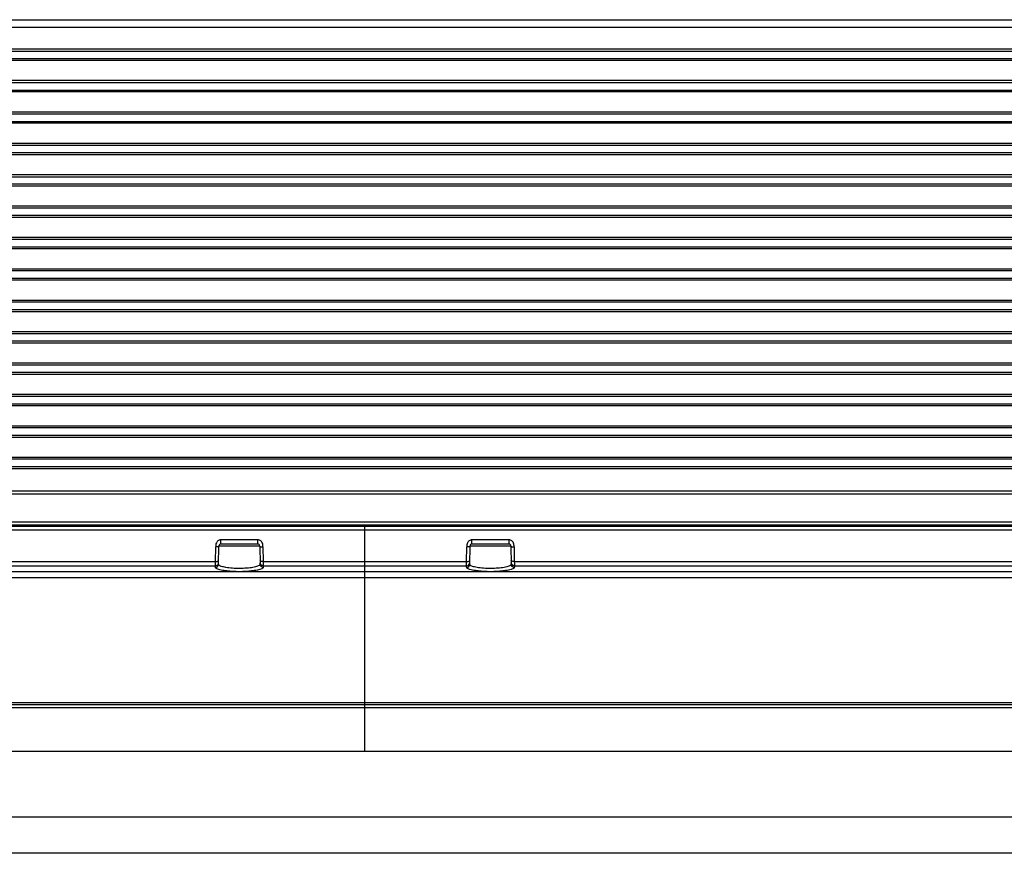
# Model space of a CAD drawing. Units: millimetres. Extents: x 19202 to 21290, y 1525 to 2947.
# Drawn here: x 19880 to 20037, y 2466 to 2599 of the extents above; entities that cross this region are included whole.
import ezdxf

# ---------------------------------------------------------------- set-up
doc = ezdxf.new("R2010")
doc.units = ezdxf.units.MM
doc.layers.add('02___PRT_ALL_AXES', color=7, linetype='Continuous')

msp = doc.modelspace()

# ---------------------------------------------------------------- linework, layer by layer
at = {"color": 7, "linetype": 'Continuous'}
for p, q in [((19445.29, 2598.87), (20424.29, 2598.87)), ((19445.29, 2597.67), (20424.29, 2597.67)), ((19445.29, 2593.87), (20424.29, 2593.87)), ((19445.29, 2592.67), (20424.29, 2592.67)), ((19445.29, 2588.87), (20424.29, 2588.87)), ((19445.29, 2587.67), (20424.29, 2587.67)), ((19445.29, 2583.87), (20424.29, 2583.87)), ((19445.29, 2582.67), (20424.29, 2582.67)), ((19445.29, 2578.87), (20424.29, 2578.87)), ((20424.29, 2577.67), (19445.29, 2577.67)), ((19445.29, 2573.87), (20424.29, 2573.87)), ((20424.29, 2572.67), (19445.29, 2572.67)), ((20424.29, 2568.87), (19445.29, 2568.87)), ((20424.29, 2567.67), (19445.29, 2567.67)), ((20424.29, 2563.87), (19445.29, 2563.87)), ((20424.29, 2562.67), (19445.29, 2562.67)), ((20424.29, 2558.87), (19445.29, 2558.87)), ((20424.29, 2557.67), (19445.29, 2557.67)), ((20424.29, 2553.87), (19445.29, 2553.87)), ((20424.29, 2552.67), (19445.29, 2552.67)), ((20424.29, 2548.87), (19445.29, 2548.87)), ((20424.29, 2547.67), (19445.29, 2547.67)), ((20424.29, 2543.87), (19445.29, 2543.87)), ((20424.29, 2542.67), (19445.29, 2542.67)), ((20424.29, 2538.87), (19445.29, 2538.87)), ((20424.29, 2537.67), (19445.29, 2537.67)), ((20424.29, 2533.87), (19445.29, 2533.87)), ((20424.29, 2532.67), (19445.29, 2532.67)), ((20424.29, 2528.87), (19445.29, 2528.87)), ((20424.29, 2527.67), (19445.29, 2527.67)), ((19445.29, 2523.87), (20424.29, 2523.87)), ((19445.29, 2523.37), (20424.29, 2523.37)), ((20424.29, 2518.87), (19445.29, 2518.87)), ((20439.1, 2518.16), (19430.47, 2518.16)), ((20439.1, 2517.6), (19430.47, 2517.6)), ((20424.29, 2518.37), (19445.29, 2518.37)), ((19934.79, 2482.38), (19934.79, 2518.37)), ((19917.74, 2516.06), (19911.83, 2516.06)), ((19917.74, 2515.37), (19911.83, 2515.37)), ((19918.3, 2515.78), (19918.2, 2515.89)), ((19957.74, 2516.06), (19951.83, 2516.06)), ((19957.74, 2515.37), (19951.83, 2515.37)), ((19958.3, 2515.78), (19958.2, 2515.89)), ((19910.99, 2512.61), (19911.03, 2514.93)), ((19911.04, 2515.23), (19911.03, 2515.09)), ((19911.03, 2515.09), (19911.03, 2514.93)), ((19911.48, 2512.16), (19911.53, 2515.07)), ((19918.04, 2515.07), (19911.53, 2515.07)), ((19918.04, 2515.07), (19918.09, 2512.16)), ((19918.54, 2514.93), (19918.58, 2512.61)), ((19950.99, 2512.61), (19951.03, 2514.93)), ((19951.04, 2515.23), (19951.03, 2515.09)), ((19951.03, 2515.09), (19951.03, 2514.93)), ((19951.48, 2512.16), (19951.53, 2515.07)), ((19958.04, 2515.07), (19951.53, 2515.07)), ((19958.04, 2515.07), (19958.09, 2512.16)), ((19958.54, 2514.93), (19958.58, 2512.61)), ((19768.58, 2512.61), (19910.99, 2512.61)), ((19910.99, 2512.37), (19910.99, 2512.61)), ((19910.99, 2511.93), (19910.99, 2512.37)), ((19918.58, 2512.61), (19950.99, 2512.61)), ((19918.58, 2512.61), (19918.59, 2512.29)), ((19918.59, 2512.29), (19918.59, 2512.01)), ((19950.99, 2512.37), (19950.99, 2512.61)), ((19950.99, 2511.93), (19950.99, 2512.37)), ((19958.58, 2512.61), (20100.99, 2512.61)), ((19958.58, 2512.61), (19958.59, 2512.29)), ((19958.59, 2512.29), (19958.59, 2512.01)), ((19765.3, 2511.01), (19914.27, 2511.01)), ((19768.59, 2511.93), (19910.99, 2511.93)), ((19910.98, 2511.68), (19910.99, 2511.93)), ((19915.3, 2511.01), (19954.27, 2511.01)), ((19918.59, 2512.01), (19918.59, 2511.93)), ((19918.59, 2511.93), (19918.59, 2511.68)), ((19918.59, 2511.93), (19950.99, 2511.93)), ((19950.98, 2511.68), (19950.99, 2511.93)), ((19955.3, 2511.01), (20104.27, 2511.01)), ((19958.59, 2512.01), (19958.59, 2511.93)), ((19958.59, 2511.93), (19958.59, 2511.68)), ((19958.59, 2511.93), (20100.99, 2511.93)), ((19455.69, 2510.05), (20413.88, 2510.05)), ((20431.94, 2489.29), (19437.63, 2489.29)), ((20422.03, 2490.08), (19447.55, 2490.08)), ((20422.03, 2489.8), (19447.55, 2489.8)), ((19446.41, 2482.38), (20423.16, 2482.38)), ((19446.41, 2482.38), (20423.16, 2482.38)), ((20444.29, 2471.87), (19425.29, 2471.87)), ((20444.29, 2466.14), (19425.29, 2466.14)), ((20180.54, 2466.14), (19689.04, 2466.14))]:
    msp.add_line(p, q, dxfattribs=at)
for centre, radius, start, end in [((19911.83, 2515.07), 0.3, 90, 179), ((19917.74, 2515.07), 0.3, 1, 90), ((19951.83, 2515.07), 0.3, 90, 179), ((19957.74, 2515.07), 0.3, 1, 90), ((19914.79, 2543.07), 32.06, 269.0755, 270.9245), ((19954.79, 2543.07), 32.06, 269.0755, 270.9245)]:
    msp.add_arc(centre, radius, start, end, dxfattribs=at)
for points, knots in [([(19911.38, 2515.89), (19911.33, 2515.85), (19911.25, 2515.75), (19911.1, 2515.54), (19911.05, 2515.36), (19911.04, 2515.23)], [0, 0, 0, 0, 0.255427, 0.506255, 1, 1, 1, 1]), ([(19911.83, 2516.06), (19911.75, 2516.06), (19911.58, 2516.04), (19911.44, 2515.95), (19911.38, 2515.89)], [0, 0, 0, 0, 0.506658, 1, 1, 1, 1]), ([(19911.83, 2515.45), (19911.84, 2515.54), (19911.84, 2515.74), (19911.81, 2515.94), (19911.83, 2516.06)], [0, 0, 0, 0, 0.403605, 1, 1, 1, 1]), ([(19911.83, 2515.37), (19911.82, 2515.37), (19911.83, 2515.41), (19911.83, 2515.43), (19911.83, 2515.45)], [0, 0, 0, 0, 0.256371, 1, 1, 1, 1]), ([(19918.2, 2515.89), (19918.14, 2515.95), (19917.99, 2516.04), (19917.83, 2516.06), (19917.74, 2516.06)], [0, 0, 0, 0, 0.493343, 1, 1, 1, 1]), ([(19917.74, 2515.45), (19917.74, 2515.54), (19917.74, 2515.74), (19917.76, 2515.94), (19917.74, 2516.06)], [0, 0, 0, 0, 0.403606, 1, 1, 1, 1]), ([(19917.74, 2515.37), (19917.75, 2515.37), (19917.74, 2515.41), (19917.74, 2515.43), (19917.74, 2515.45)], [0, 0, 0, 0, 0.256362, 1, 1, 1, 1]), ([(19918.54, 2514.93), (19918.54, 2515.03), (19918.55, 2515.23), (19918.5, 2515.43), (19918.46, 2515.53)], [0, 0, 0, 0, 0.499288, 1, 1, 1, 1]), ([(19951.38, 2515.89), (19951.33, 2515.85), (19951.25, 2515.75), (19951.1, 2515.54), (19951.05, 2515.36), (19951.04, 2515.23)], [0, 0, 0, 0, 0.255427, 0.506255, 1, 1, 1, 1]), ([(19951.83, 2516.06), (19951.75, 2516.06), (19951.58, 2516.04), (19951.44, 2515.95), (19951.38, 2515.89)], [0, 0, 0, 0, 0.506658, 1, 1, 1, 1]), ([(19951.83, 2515.45), (19951.84, 2515.54), (19951.84, 2515.74), (19951.81, 2515.94), (19951.83, 2516.06)], [0, 0, 0, 0, 0.403605, 1, 1, 1, 1]), ([(19951.83, 2515.37), (19951.82, 2515.37), (19951.83, 2515.41), (19951.83, 2515.43), (19951.83, 2515.45)], [0, 0, 0, 0, 0.256371, 1, 1, 1, 1]), ([(19958.2, 2515.89), (19958.14, 2515.95), (19957.99, 2516.04), (19957.83, 2516.06), (19957.74, 2516.06)], [0, 0, 0, 0, 0.493343, 1, 1, 1, 1]), ([(19957.74, 2515.45), (19957.74, 2515.54), (19957.74, 2515.74), (19957.76, 2515.94), (19957.74, 2516.06)], [0, 0, 0, 0, 0.403606, 1, 1, 1, 1]), ([(19957.74, 2515.37), (19957.75, 2515.37), (19957.74, 2515.41), (19957.74, 2515.43), (19957.74, 2515.45)], [0, 0, 0, 0, 0.256362, 1, 1, 1, 1]), ([(19958.54, 2514.93), (19958.54, 2515.03), (19958.55, 2515.23), (19958.5, 2515.43), (19958.46, 2515.53)], [0, 0, 0, 0, 0.499288, 1, 1, 1, 1]), ([(19911.28, 2514.94), (19911.26, 2514.93), (19911.18, 2514.92), (19911.1, 2514.92), (19911.03, 2514.93)], [0, 0, 0, 0, 0.237399, 1, 1, 1, 1]), ([(19911.46, 2514.99), (19911.45, 2514.98), (19911.39, 2514.96), (19911.33, 2514.94), (19911.28, 2514.94)], [0, 0, 0, 0, 0.207856, 1, 1, 1, 1]), ([(19911.53, 2515.07), (19911.53, 2515.06), (19911.52, 2515.02), (19911.48, 2515), (19911.46, 2514.99)], [0, 0, 0, 0, 0.450878, 1, 1, 1, 1]), ([(19918.04, 2515.07), (19918.04, 2515.06), (19918.06, 2515.02), (19918.09, 2515), (19918.11, 2514.99)], [0, 0, 0, 0, 0.450885, 1, 1, 1, 1]), ([(19918.11, 2514.99), (19918.17, 2514.96), (19918.31, 2514.93), (19918.46, 2514.92), (19918.54, 2514.93)], [0, 0, 0, 0, 0.432598, 1, 1, 1, 1]), ([(19951.28, 2514.94), (19951.26, 2514.93), (19951.18, 2514.92), (19951.1, 2514.92), (19951.03, 2514.93)], [0, 0, 0, 0, 0.237399, 1, 1, 1, 1]), ([(19951.46, 2514.99), (19951.45, 2514.98), (19951.39, 2514.96), (19951.33, 2514.94), (19951.28, 2514.94)], [0, 0, 0, 0, 0.207856, 1, 1, 1, 1]), ([(19951.53, 2515.07), (19951.53, 2515.06), (19951.52, 2515.02), (19951.48, 2515), (19951.46, 2514.99)], [0, 0, 0, 0, 0.450878, 1, 1, 1, 1]), ([(19958.04, 2515.07), (19958.04, 2515.06), (19958.06, 2515.02), (19958.09, 2515), (19958.11, 2514.99)], [0, 0, 0, 0, 0.450885, 1, 1, 1, 1]), ([(19958.11, 2514.99), (19958.17, 2514.96), (19958.31, 2514.93), (19958.46, 2514.92), (19958.54, 2514.93)], [0, 0, 0, 0, 0.432598, 1, 1, 1, 1]), ([(19910.98, 2511.68), (19911.11, 2511.68), (19911.37, 2511.78), (19911.48, 2512.04), (19911.48, 2512.16)], [0, 0, 0, 0, 0.502684, 1, 1, 1, 1]), ([(19910.99, 2512.61), (19911.07, 2512.6), (19911.22, 2512.61), (19911.37, 2512.65), (19911.42, 2512.68)], [0, 0, 0, 0, 0.56736, 1, 1, 1, 1]), ([(19910.99, 2511.93), (19911.07, 2511.93), (19911.25, 2511.98), (19911.38, 2512.1), (19911.42, 2512.18)], [0, 0, 0, 0, 0.501696, 1, 1, 1, 1]), ([(19911.42, 2512.68), (19911.43, 2512.68), (19911.46, 2512.7), (19911.49, 2512.73), (19911.49, 2512.75)], [0, 0, 0, 0, 0.326653, 1, 1, 1, 1]), ([(19917.93, 2511.95), (19917.85, 2511.9), (19917.67, 2511.83), (19917.2, 2511.69), (19916.44, 2511.56), (19915.39, 2511.49), (19914.27, 2511.48), (19913.35, 2511.54), (19912.68, 2511.64), (19912.28, 2511.72), (19911.94, 2511.81), (19911.67, 2511.92), (19911.48, 2512.06), (19911.48, 2512.16)], [0, 0, 0, 0, 0.037989, 0.088098, 0.22089, 0.385105, 0.561124, 0.727001, 0.799748, 0.862859, 0.914806, 0.954664, 1, 1, 1, 1]), ([(19918.09, 2512.16), (19918.09, 2512.14), (19918.07, 2512.05), (19917.99, 2511.99), (19917.93, 2511.95)], [0, 0, 0, 0, 0.196973, 1, 1, 1, 1]), ([(19918.15, 2512.68), (19918.14, 2512.68), (19918.11, 2512.7), (19918.08, 2512.73), (19918.08, 2512.75)], [0, 0, 0, 0, 0.326653, 1, 1, 1, 1]), ([(19918.59, 2511.93), (19918.46, 2511.93), (19918.2, 2512.03), (19918.09, 2512.29), (19918.09, 2512.41)], [0, 0, 0, 0, 0.502684, 1, 1, 1, 1]), ([(19918.59, 2511.68), (19918.47, 2511.68), (19918.21, 2511.78), (19918.09, 2512.04), (19918.09, 2512.16)], [0, 0, 0, 0, 0.502686, 1, 1, 1, 1]), ([(19918.58, 2512.61), (19918.5, 2512.6), (19918.35, 2512.61), (19918.21, 2512.65), (19918.15, 2512.68)], [0, 0, 0, 0, 0.56736, 1, 1, 1, 1]), ([(19950.98, 2511.68), (19951.11, 2511.68), (19951.37, 2511.78), (19951.48, 2512.04), (19951.48, 2512.16)], [0, 0, 0, 0, 0.502684, 1, 1, 1, 1]), ([(19950.99, 2512.61), (19951.07, 2512.6), (19951.22, 2512.61), (19951.37, 2512.65), (19951.42, 2512.68)], [0, 0, 0, 0, 0.56736, 1, 1, 1, 1]), ([(19950.99, 2511.93), (19951.11, 2511.93), (19951.37, 2512.03), (19951.48, 2512.29), (19951.49, 2512.41)], [0, 0, 0, 0, 0.502684, 1, 1, 1, 1]), ([(19951.42, 2512.68), (19951.43, 2512.68), (19951.46, 2512.7), (19951.49, 2512.73), (19951.49, 2512.75)], [0, 0, 0, 0, 0.326653, 1, 1, 1, 1]), ([(19957.93, 2511.95), (19957.85, 2511.9), (19957.67, 2511.83), (19957.2, 2511.69), (19956.44, 2511.56), (19955.39, 2511.49), (19954.27, 2511.48), (19953.35, 2511.54), (19952.68, 2511.64), (19952.28, 2511.72), (19951.94, 2511.81), (19951.67, 2511.92), (19951.48, 2512.06), (19951.48, 2512.16)], [0, 0, 0, 0, 0.037989, 0.088098, 0.22089, 0.385105, 0.561124, 0.727001, 0.799748, 0.862859, 0.914806, 0.954664, 1, 1, 1, 1]), ([(19958.09, 2512.16), (19958.09, 2512.14), (19958.07, 2512.05), (19957.99, 2511.99), (19957.93, 2511.95)], [0, 0, 0, 0, 0.196973, 1, 1, 1, 1]), ([(19958.15, 2512.68), (19958.14, 2512.68), (19958.11, 2512.7), (19958.08, 2512.73), (19958.08, 2512.75)], [0, 0, 0, 0, 0.326653, 1, 1, 1, 1]), ([(19958.59, 2511.93), (19958.46, 2511.93), (19958.2, 2512.03), (19958.09, 2512.29), (19958.09, 2512.41)], [0, 0, 0, 0, 0.502684, 1, 1, 1, 1]), ([(19958.59, 2511.68), (19958.47, 2511.68), (19958.21, 2511.78), (19958.09, 2512.04), (19958.09, 2512.16)], [0, 0, 0, 0, 0.502686, 1, 1, 1, 1]), ([(19958.58, 2512.61), (19958.5, 2512.6), (19958.35, 2512.61), (19958.21, 2512.65), (19958.15, 2512.68)], [0, 0, 0, 0, 0.56736, 1, 1, 1, 1]), ([(19914.27, 2511.01), (19913.84, 2511.02), (19913.21, 2511.05), (19912.42, 2511.14), (19911.93, 2511.23), (19911.54, 2511.32), (19911.27, 2511.41), (19911.12, 2511.49), (19911.03, 2511.56), (19910.98, 2511.63), (19910.98, 2511.68)], [0, 0, 0, 0, 0.378753, 0.545545, 0.690367, 0.809346, 0.899747, 0.934077, 0.961488, 1, 1, 1, 1]), ([(19918.59, 2511.68), (19918.59, 2511.63), (19918.55, 2511.56), (19918.46, 2511.49), (19918.3, 2511.41), (19918.03, 2511.32), (19917.64, 2511.23), (19917.15, 2511.14), (19916.36, 2511.05), (19915.74, 2511.02), (19915.3, 2511.01)], [0, 0, 0, 0, 0.038541, 0.065987, 0.100335, 0.190771, 0.309733, 0.454593, 0.621332, 1, 1, 1, 1]), ([(19954.27, 2511.01), (19953.84, 2511.02), (19953.21, 2511.05), (19952.42, 2511.14), (19951.93, 2511.23), (19951.54, 2511.32), (19951.27, 2511.41), (19951.12, 2511.49), (19951.03, 2511.56), (19950.98, 2511.63), (19950.98, 2511.68)], [0, 0, 0, 0, 0.378723, 0.54549, 0.690332, 0.809265, 0.899708, 0.93405, 0.961477, 1, 1, 1, 1]), ([(19958.59, 2511.68), (19958.59, 2511.63), (19958.55, 2511.56), (19958.46, 2511.49), (19958.3, 2511.41), (19958.03, 2511.32), (19957.64, 2511.23), (19957.15, 2511.14), (19956.36, 2511.05), (19955.74, 2511.02), (19955.3, 2511.01)], [0, 0, 0, 0, 0.038528, 0.065974, 0.100341, 0.190798, 0.309758, 0.454545, 0.621298, 1, 1, 1, 1])]:
    msp.add_open_spline(points, degree=3, knots=knots, dxfattribs=at)
for points in [[(19918.46, 2515.53), (19918.42, 2515.62), (19918.36, 2515.7), (19918.3, 2515.78)], [(19958.46, 2515.53), (19958.42, 2515.62), (19958.36, 2515.7), (19958.3, 2515.78)], [(19911.42, 2512.18), (19911.46, 2512.25), (19911.48, 2512.33), (19911.49, 2512.41)]]:
    msp.add_open_spline(points, degree=3, dxfattribs=at)
at = {"layer": '02___PRT_ALL_AXES', "color": 7, "linetype": 'Continuous'}
for p, q in [((20424.29, 2594.17), (19445.29, 2594.17)), ((20424.29, 2592.37), (19445.29, 2592.37)), ((20424.29, 2589.17), (19445.29, 2589.17)), ((20424.29, 2587.37), (19445.29, 2587.37)), ((20424.29, 2584.17), (19445.29, 2584.17)), ((20424.29, 2582.37), (19445.29, 2582.37)), ((20424.29, 2579.17), (19445.29, 2579.17)), ((20424.29, 2577.37), (19445.29, 2577.37)), ((20424.29, 2574.17), (19445.29, 2574.17)), ((20424.29, 2572.37), (19445.29, 2572.37)), ((20424.29, 2569.17), (19445.29, 2569.17)), ((20424.29, 2567.37), (19445.29, 2567.37)), ((20424.29, 2564.17), (19445.29, 2564.17)), ((20424.29, 2562.37), (19445.29, 2562.37)), ((20424.29, 2559.17), (19445.29, 2559.17)), ((20424.29, 2557.37), (19445.29, 2557.37)), ((20424.29, 2554.17), (19445.29, 2554.17)), ((20424.29, 2552.37), (19445.29, 2552.37)), ((20424.29, 2549.17), (19445.29, 2549.17)), ((20424.29, 2547.37), (19445.29, 2547.37)), ((20424.29, 2544.17), (19445.29, 2544.17)), ((20424.29, 2542.37), (19445.29, 2542.37)), ((20424.29, 2539.17), (19445.29, 2539.17)), ((20424.29, 2537.37), (19445.29, 2537.37)), ((20424.29, 2534.17), (19445.29, 2534.17)), ((20424.29, 2532.37), (19445.29, 2532.37)), ((20424.29, 2529.17), (19445.29, 2529.17)), ((20424.29, 2527.37), (19445.29, 2527.37))]:
    msp.add_line(p, q, dxfattribs=at)

doc.saveas('drawing.dxf')
